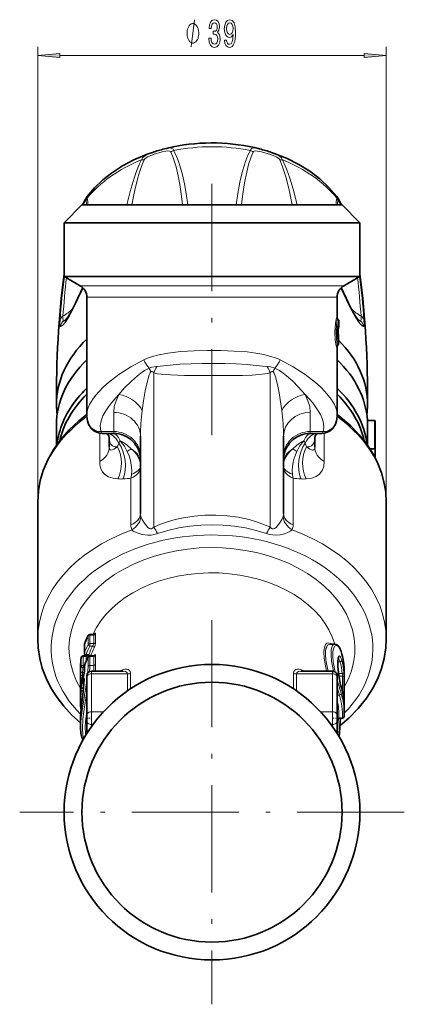
# Model space of a CAD drawing. Extents: x 0 to 420, y 0 to 297.
# Drawn here: x 269 to 312, y 101 to 212 of the extents above; entities that cross this region are included whole.
import ezdxf

# ---------------------------------------------------------------- set-up
doc = ezdxf.new("R2010")
doc.units = 0
doc.linetypes.add('DASHDOT', pattern=[18.5, 12, -3, 0.5, -3])

msp = doc.modelspace()

# ---------------------------------------------------------------- linework, layer by layer
at = {"color": 7, "lineweight": 13}
for p, q in [((270.885529, 157.643768), (270.885529, 208.645035)), ((309.885529, 157.64444), (309.885529, 208.645035)), ((273.376038, 207.645035), (307.39505, 207.645035)), ((276.419983, 191.675598), (276.427765, 191.864639)), ((304.343323, 191.864639), (304.351105, 191.675598)), ((275.635529, 181.881958), (297.457062, 181.881958)), ((305.135529, 181.881958), (297.457062, 181.881958)), ((276.385529, 180.582916), (297.097504, 180.582916)), ((304.385529, 180.582916), (297.097504, 180.582916)), ((304.349792, 178.271622), (304.385529, 178.271622)), ((304.449524, 178.098419), (304.485535, 178.098419)), ((304.549255, 177.925217), (304.585541, 177.925217)), ((304.549255, 177.325211), (304.585541, 177.325211)), ((304.533264, 175.883591), (304.533264, 175.340698)), ((304.431335, 175.16951), (304.434387, 175.167694)), ((283.885529, 172.127441), (283.885529, 154.838043)), ((296.53009, 172.823868), (296.570068, 172.820847)), ((296.833557, 172.111954), (296.885529, 172.127426)), ((296.885529, 172.127426), (296.885529, 154.838028)), ((279.385529, 167.691559), (279.385529, 165.548981)), ((301.385529, 167.691559), (301.385529, 165.548981)), ((279.385529, 165.548981), (277.962433, 165.548981)), ((279.385529, 165.548981), (279.385529, 165.335693)), ((302.808655, 165.548981), (301.385529, 165.548981)), ((301.385529, 165.548981), (301.385529, 165.335693)), ((277.818878, 162.1772), (277.818878, 165.357254)), ((302.952209, 162.1772), (302.952209, 165.357269)), ((281.315765, 160.337372), (281.315765, 155.109207)), ((299.455322, 160.337372), (299.455322, 155.109207)), ((276.519257, 142.666367), (276.519257, 141.711777)), ((277.177673, 142.761124), (276.707733, 142.760834)), ((276.707733, 142.760834), (276.707733, 141.806244)), ((277.177673, 141.806534), (277.177673, 142.761124)), ((277.213837, 142.84169), (277.21463, 142.854507)), ((277.363525, 141.896027), (277.363525, 142.850616)), ((276.111053, 141.698349), (276.111053, 140.743759)), ((277.177673, 141.806534), (276.707733, 141.806244)), ((277.026489, 141.52359), (276.707916, 141.523407)), ((275.755524, 140.228577), (275.755524, 139.273972)), ((276.301971, 140.35643), (275.954376, 140.356216)), ((275.954376, 140.356216), (275.954376, 139.401611)), ((276.301971, 139.809738), (276.301971, 140.35643)), ((276.614471, 140.568756), (276.305237, 140.568558)), ((276.454071, 140.469803), (276.455078, 140.483734)), ((276.499847, 140.510101), (276.500183, 140.479782)), ((276.500183, 140.246262), (276.500183, 140.479782)), ((276.519257, 140.262207), (276.519257, 139.272247)), ((277.177673, 140.356964), (276.707733, 140.356674)), ((276.707733, 140.356674), (276.707733, 139.36673)), ((277.177673, 139.36702), (277.177673, 140.356964)), ((277.213837, 140.437531), (277.21463, 140.450348)), ((277.363525, 139.456512), (277.363525, 140.446457)), ((276.143127, 139.401733), (275.954376, 139.401611)), ((276.105255, 139.118866), (275.954559, 139.118774)), ((276.111053, 139.294189), (276.111053, 138.7285)), ((277.177673, 139.36702), (276.707733, 139.36673)), ((304.442841, 139.776245), (304.708435, 139.776245)), ((275.687134, 138.130859), (275.687134, 137.246979)), ((275.755524, 137.824402), (275.755524, 137.258728)), ((276.044037, 138.270294), (275.886932, 138.270203)), ((275.886932, 138.270203), (275.886932, 137.99884)), ((276.095306, 138.553177), (275.898499, 138.553055)), ((276.885529, 138.703751), (276.885529, 138.410858)), ((276.885529, 134.168213), (276.885529, 138.410858)), ((280.938324, 138.410858), (276.885529, 138.410858)), ((280.938324, 136.513885), (280.938324, 138.410858)), ((281.264099, 136.73468), (281.264099, 138.496201)), ((299.506989, 136.73468), (299.506989, 138.496201)), ((303.885529, 138.410858), (299.832764, 138.410858)), ((299.832764, 136.513885), (299.832764, 138.410858)), ((303.885529, 138.703751), (303.885529, 138.410858)), ((303.885529, 134.168213), (303.885529, 138.410858)), ((304.553711, 138.288437), (304.553711, 138.446213)), ((304.553711, 138.446213), (304.95459, 138.446213)), ((304.573547, 138.163361), (304.975159, 138.163361)), ((304.975159, 138.163361), (304.975159, 136.433151)), ((305.175049, 138.027267), (305.175049, 135.340271)), ((275.800934, 137.26265), (275.80246, 137.28006)), ((276.000977, 136.74791), (275.986755, 136.74791)), ((276.089172, 137.754242), (276.094391, 137.776001)), ((304.385864, 137.79007), (304.479492, 137.439575)), ((304.904663, 136.692398), (304.900879, 136.719467)), ((275.934479, 136.173294), (275.946777, 136.520264)), ((275.975372, 136.520279), (275.946777, 136.520264)), ((304.385529, 136.034393), (304.644073, 136.034393)), ((276.885529, 134.168213), (276.885529, 132.753998)), ((278.240692, 134.168213), (276.885529, 134.168213)), ((303.885529, 134.168213), (302.530396, 134.168213)), ((303.885529, 134.168213), (303.885529, 132.753998)), ((304.553711, 133.384033), (304.56842, 133.43782)), ((304.5784, 133.49646), (304.978607, 133.49646)), ((304.978607, 133.437881), (304.978607, 133.49646)), ((277.070251, 132.753998), (276.885529, 132.753998)), ((276.885529, 132.498734), (276.885529, 132.753998)), ((303.885529, 132.753998), (303.700836, 132.753998)), ((303.885529, 132.498734), (303.885529, 132.753998)), ((304.430359, 133.384033), (304.553711, 133.384033)), ((304.385529, 131.942474), (304.437317, 131.942474))]:
    msp.add_line(p, q, dxfattribs=at)
at = {"color": 7, "linetype": 'DASHDOT', "lineweight": 13}
for p, q in [((290.385529, 193.270706), (290.385529, 165.124817)), ((290.385529, 144.440216), (290.385529, 101.410217)), ((311.900543, 122.925217), (268.870544, 122.925217))]:
    msp.add_line(p, q, dxfattribs=at)
at = {"color": 7, "lineweight": 35}
for p, q in [((275.835541, 190.925217), (273.835541, 188.925217)), ((297.361176, 190.925217), (275.835541, 190.925217)), ((304.935547, 190.925217), (297.361176, 190.925217)), ((304.935547, 190.925217), (306.935547, 188.925217)), ((298.320038, 188.925217), (273.835541, 188.925217)), ((273.835541, 182.925217), (273.835541, 188.925217)), ((306.935547, 188.925217), (298.320038, 188.925217)), ((306.935547, 182.925217), (306.935547, 188.925217)), ((273.835541, 182.921173), (273.835541, 182.925217)), ((298.320038, 182.921173), (273.835541, 182.921173)), ((275.635529, 181.881958), (273.835541, 182.921173)), ((306.935547, 182.921173), (298.320038, 182.921173)), ((305.135529, 181.881958), (306.935547, 182.921173)), ((306.935547, 182.921173), (306.935547, 182.925217)), ((276.385529, 167.470306), (276.385529, 180.582916)), ((304.385529, 178.271622), (304.385529, 180.582916)), ((304.585541, 177.925217), (304.585541, 177.325211)), ((304.534027, 175.883591), (304.534027, 175.340698)), ((304.534027, 175.883591), (304.534027, 175.340698)), ((304.385529, 167.470306), (304.385529, 175.127518)), ((307.769379, 164.04277), (307.769379, 166.801193)), ((308.620117, 166.801193), (307.769379, 166.801193)), ((308.620117, 163.619217), (308.620117, 166.801193)), ((272.985535, 164.019684), (272.985535, 166.271225)), ((308.635529, 166.270859), (308.635529, 163.088882)), ((279.385529, 165.335693), (278.078857, 165.335693)), ((278.885529, 163.799271), (278.885529, 164.86261)), ((282.385529, 165.014252), (282.385529, 156.361145)), ((298.385529, 165.014267), (298.385529, 156.361145)), ((302.6922, 165.335693), (301.385529, 165.335693)), ((301.885529, 163.799271), (301.885529, 164.86261)), ((308.620117, 163.619217), (308.054871, 163.619217)), ((270.885529, 142.300247), (270.885529, 157.643768)), ((309.885529, 142.300247), (309.885529, 157.64444)), ((277.131958, 142.819672), (276.707794, 142.819412)), ((276.105255, 141.664566), (276.105255, 140.709961)), ((304.122284, 141.741882), (303.58783, 141.741882)), ((276.287354, 140.414993), (275.954437, 140.414795)), ((276.546265, 140.510132), (276.305359, 140.509979)), ((277.131958, 140.415512), (276.707794, 140.415253)), ((275.685547, 139.21553), (275.685547, 139.22493)), ((275.685547, 139.21553), (275.685547, 134.83165)), ((276.105255, 139.260391), (276.105255, 138.694717)), ((275.969757, 138.010635), (275.954437, 138.01062)), ((276.385529, 138.203751), (276.385529, 138.057297)), ((276.385529, 133.814667), (276.385529, 138.057297)), ((280.449615, 138.703751), (276.885529, 138.703751)), ((303.885529, 138.703751), (300.321472, 138.703751)), ((304.385529, 138.203751), (304.385529, 138.057297)), ((304.385529, 133.814667), (304.385529, 138.057297)), ((305.185547, 133.95639), (305.185547, 138.623291)), ((275.698853, 137.256866), (275.692108, 137.158096)), ((275.80246, 137.28006), (275.787598, 137.209732)), ((275.685547, 134.822571), (275.685547, 134.83165)), ((305.153748, 135.353317), (305.162964, 135.267334)), ((276.385529, 133.814667), (276.385529, 133.107559)), ((304.385529, 133.814667), (304.385529, 133.107559)), ((304.566589, 133.437881), (304.978607, 133.437881)), ((275.685547, 133.382111), (275.685547, 132.427399)), ((275.685547, 132.418289), (275.685547, 132.427399)), ((276.385529, 131.751434), (276.385529, 133.107559)), ((304.385529, 131.75145), (304.385529, 133.107559)), ((276.385529, 131.751434), (276.385529, 132.144516))]:
    msp.add_line(p, q, dxfattribs=at)
at = {"color": 7, "linetype": 'DASHDOT', "lineweight": 13, "ltscale": 0.015}
for p, q in [((276.335541, 133.461105), (276.935547, 133.461105)), ((303.835541, 133.461105), (304.435547, 133.461105))]:
    msp.add_line(p, q, dxfattribs=at)
at = {"color": 7, "lineweight": 13}
for points in [[(288.909149, 210.145035), (288.909149, 210.245026), (288.87915, 210.445038), (288.849152, 210.595032), (288.819153, 210.695038), (288.759155, 210.845032), (288.669159, 210.995026), (288.579163, 211.095032), (288.519165, 211.145035), (288.429169, 211.195038), (288.309143, 211.245026), (288.249146, 211.245026), (288.189148, 211.245026), (288.069153, 211.195038), (287.979156, 211.145035), (287.919159, 211.095032), (287.829163, 210.995026), (287.739166, 210.845032), (287.679169, 210.695038), (287.64917, 210.595032), (287.619141, 210.445038), (287.589142, 210.245026), (287.589142, 210.145035), (287.589142, 210.045029), (287.619141, 209.845032), (287.64917, 209.695038), (287.679169, 209.595032), (287.739166, 209.445038), (287.829163, 209.295029), (287.919159, 209.195038), (287.979156, 209.145035), (288.069153, 209.095032), (288.189148, 209.045029), (288.249146, 209.045029), (288.309143, 209.045029), (288.429169, 209.095032), (288.519165, 209.145035), (288.579163, 209.195038), (288.669159, 209.295029), (288.759155, 209.445038), (288.819153, 209.595032), (288.849152, 209.695038), (288.87915, 209.845032), (288.909149, 210.045029)], [(290.036255, 209.587402), (290.036255, 209.557129), (290.077759, 209.142151), (290.199646, 208.830902), (290.391571, 208.632065), (290.645752, 208.558578), (290.915497, 208.632065), (291.117798, 208.822266), (291.247498, 209.124863), (291.294159, 209.513916), (291.273438, 209.768951), (291.21637, 209.97644), (291.122986, 210.136383), (290.998505, 210.253098), (291.167084, 210.486526), (291.226746, 210.858292), (291.187836, 211.195465), (291.076294, 211.4505), (290.894745, 211.610443), (290.645752, 211.666641), (290.412323, 211.597473), (290.233368, 211.407288), (290.116638, 211.104691), (290.077759, 210.702667), (290.077759, 210.672409), (290.308594, 210.672409), (290.329346, 210.949066), (290.396759, 211.147919), (290.505707, 211.268951), (290.658722, 211.31218), (290.793579, 211.277588), (290.892151, 211.186813), (290.951813, 211.039841), (290.975159, 210.841003), (290.951813, 210.629181), (290.889557, 210.486526), (290.78064, 210.40007), (290.632782, 210.374146), (290.531647, 210.378464), (290.531647, 210.036957), (290.658722, 210.045609), (290.822113, 210.006699), (290.944031, 209.902954), (291.016663, 209.734375), (291.042603, 209.513916), (291.014069, 209.263184), (290.938843, 209.077301), (290.819519, 208.960602), (290.661316, 208.921692), (290.497925, 208.96492), (290.378601, 209.094604), (290.303406, 209.302094), (290.274872, 209.587402)], [(291.778748, 209.38855), (291.817657, 209.047043), (291.929199, 208.783356), (292.10556, 208.619095), (292.338989, 208.558578), (292.492004, 208.588837), (292.629486, 208.666641), (292.746185, 208.800659), (292.844757, 208.990845), (292.922546, 209.228607), (292.979614, 209.522552), (293.013336, 209.859726), (293.026306, 210.248779), (292.982208, 210.858292), (292.855133, 211.303528), (292.652832, 211.571548), (292.375305, 211.666641), (292.121124, 211.588837), (291.929199, 211.381348), (291.804688, 211.061462), (291.763184, 210.659439), (291.804688, 210.244446), (291.926605, 209.928894), (292.108154, 209.730042), (292.338989, 209.665207), (292.582794, 209.747345), (292.766937, 209.998062), (292.725433, 209.518234), (292.642456, 209.176727), (292.51535, 208.973557), (292.341583, 208.908722), (292.206696, 208.93898), (292.108154, 209.034088), (292.043304, 209.185379), (292.017365, 209.38855)], [(292.014771, 210.663757), (292.04071, 210.931778), (292.113342, 211.143585), (292.227448, 211.277588), (292.375305, 211.32515), (292.52832, 211.277588), (292.64502, 211.143585), (292.717651, 210.936096), (292.746185, 210.668091), (292.717651, 210.395752), (292.64502, 210.192581), (292.525726, 210.06723), (292.367523, 210.023987), (292.224854, 210.06723), (292.113342, 210.192581), (292.04071, 210.391434)], [(273.376038, 207.862915), (270.885529, 207.645035), (273.376038, 207.427139)], [(307.39505, 207.427139), (309.885529, 207.645035), (307.39505, 207.862915)]]:
    msp.add_lwpolyline(points, close=True, dxfattribs=at)
for points in [[(288.069153, 208.645035), (288.429169, 211.645035)], [(283.737274, 196.808853), (283.120087, 196.563675), (282.841858, 196.400101), (282.625854, 196.205933), (282.491364, 195.968719)], [(285.62674, 196.957275), (285.393005, 196.963257), (285.212494, 196.939514), (284.822083, 196.854401), (283.820862, 196.558578), (283.386841, 196.39566), (283.186249, 196.301971), (282.966309, 196.16684), (282.878815, 196.090927), (282.79306, 195.969559)], [(285.907745, 197.259644), (285.745972, 197.300446), (285.623016, 197.302917), (285.356018, 197.268478), (285.058594, 197.199844)], [(285.795837, 196.84906), (285.758087, 196.899475), (285.62674, 196.957275)], [(285.795837, 196.84906), (286.017944, 196.310013), (286.363678, 195.180344), (286.58847, 194.197845), (286.772064, 193.195847), (286.924805, 192.175934), (287.076508, 190.925217)], [(286.092407, 197.023438), (286.37027, 196.476929), (286.601318, 195.908325), (286.799774, 195.320724), (287.076477, 194.310623), (287.301208, 193.27623), (287.486908, 192.2211), (287.669739, 190.925217)], [(293.101318, 190.925217), (293.283508, 192.216888), (293.511047, 193.483307), (293.799072, 194.72168), (294.170837, 195.911224), (294.401947, 196.479416), (294.67865, 197.023438)], [(293.69455, 190.925217), (293.845581, 192.170898), (294.032532, 193.394958), (294.267456, 194.596252), (294.484863, 195.469299), (294.755005, 196.315002), (294.97525, 196.84906)], [(295.712433, 197.19986), (295.345673, 197.28096), (295.173889, 197.301559), (294.942749, 197.287018), (294.809509, 197.228302), (294.714325, 197.1185), (294.67865, 197.023438)], [(297.978027, 195.969559), (297.902527, 196.0802), (297.633881, 196.275787), (297.415527, 196.382172), (296.935608, 196.563507), (295.937531, 196.857346), (295.470062, 196.952988), (295.224884, 196.966736), (295.121399, 196.952209), (295.007233, 196.894073), (294.97525, 196.84906)], [(298.279724, 195.968719), (298.144958, 196.206238), (297.928528, 196.400589), (297.650482, 196.563919), (297.03363, 196.808914)], [(280.867798, 190.925217), (281.228485, 192.431747), (281.675171, 193.9384), (281.943848, 194.697495), (282.252441, 195.455856), (282.491364, 195.968719)], [(281.406525, 190.925217), (281.71463, 192.436646), (282.096588, 193.946747), (282.325958, 194.704758), (282.589722, 195.461411), (282.79306, 195.969559)], [(297.978027, 195.969559), (298.242462, 195.296295), (298.674927, 193.945145), (299.05661, 192.435867), (299.364532, 190.925217)], [(298.279724, 195.968719), (298.727997, 194.953781), (299.09671, 193.935974), (299.476166, 192.677979), (299.90329, 190.925217)], [(276.302246, 191.379852), (276.2948, 191.413696), (276.28952, 191.424133), (276.283203, 191.430267), (276.275909, 191.432205), (276.267639, 191.430115), (276.258453, 191.424225), (276.237366, 191.402054), (276.164703, 191.287994), (275.963776, 190.925201)], [(304.807312, 190.925201), (304.588226, 191.31929), (304.535797, 191.399414), (304.514465, 191.422699), (304.499939, 191.431442), (304.493561, 191.432144), (304.487823, 191.430252), (304.482697, 191.425674), (304.476898, 191.415298), (304.468842, 191.379852)], [(275.978333, 181.610519), (274.870117, 179.309021), (274.428192, 178.487747), (274.056702, 177.895752), (273.737091, 177.504684), (273.517303, 177.343063), (273.423889, 177.322693)], [(307.347168, 177.322693), (307.295685, 177.328751), (307.180603, 177.382965), (306.98465, 177.555267), (306.764679, 177.825485), (306.321533, 178.525024), (305.774597, 179.559174), (304.792755, 181.610535)], [(273.423889, 177.322693), (273.404388, 177.331039), (273.391541, 177.348938), (273.376801, 177.394669), (273.362671, 177.551392), (273.382843, 178.063416)], [(273.800812, 177.957016), (273.770996, 177.958145), (273.746368, 177.974686), (273.721802, 178.021072), (273.700378, 178.193619), (273.712738, 178.46077)], [(274.043793, 178.045944), (273.918976, 177.949738), (273.866058, 177.934006), (273.831116, 177.938019), (273.800842, 177.957016)], [(304.329437, 174.998322), (304.27832, 175.150421), (304.176392, 175.786606), (304.135284, 176.730789), (304.197479, 177.645523), (304.286926, 178.13324), (304.329315, 178.251892), (304.338928, 178.265503), (304.343445, 178.269424), (304.349792, 178.271622)], [(304.431335, 175.16951), (304.386749, 175.304871), (304.298492, 175.878479), (304.263794, 176.723038), (304.317047, 177.539307), (304.394165, 177.974991), (304.430969, 178.080322), (304.439667, 178.092819), (304.443756, 178.096405), (304.449524, 178.098419)], [(304.549255, 177.925217), (304.546539, 177.924683), (304.540771, 177.920486), (304.534668, 177.912125), (304.521545, 177.88327), (304.457062, 177.583069), (304.398071, 176.913239), (304.406525, 176.165405), (304.454102, 175.687897), (304.517334, 175.37915), (304.533264, 175.340698)], [(306.970245, 177.957016), (306.940002, 177.938019), (306.905029, 177.934021), (306.85202, 177.949799), (306.727264, 178.045959)], [(307.05835, 178.46077), (307.069702, 178.159775), (307.058167, 178.055191), (307.033936, 177.987), (307.016876, 177.967255), (306.995331, 177.956879), (306.970245, 177.957016)], [(307.388245, 178.063416), (307.408112, 177.53952), (307.392303, 177.386017), (307.375977, 177.342575), (307.36557, 177.330063), (307.347168, 177.322693)], [(304.549255, 177.325211), (304.547913, 177.324982), (304.545135, 177.323029), (304.542297, 177.319168), (304.536438, 177.305862), (304.510101, 177.16864), (304.481995, 176.755142), (304.490204, 176.299515), (304.527679, 175.976303)], [(297.097504, 173.92981), (296.20108, 174.168533), (295.274536, 174.338303), (294.328491, 174.45636), (292.856018, 174.565979), (291.36673, 174.61615), (289.869995, 174.622482), (288.374542, 174.586853), (286.894684, 174.498108), (285.440979, 174.329865), (284.285339, 174.102112), (283.725189, 173.946106), (283.181702, 173.754837), (282.774933, 173.578506)], [(304.329437, 174.998322), (304.332245, 174.994904), (304.333649, 174.994339), (304.336395, 174.995468), (304.338165, 174.99791), (304.341522, 175.006592), (304.350586, 175.06781)], [(282.774933, 173.578506), (281.287354, 172.791672), (279.954742, 171.934113), (278.793243, 171.034348), (278.242798, 170.538742), (277.752533, 170.042267), (277.369049, 169.600891), (277.041962, 169.165588), (276.684937, 168.568207), (276.462158, 167.999939), (276.385529, 167.470306)], [(296.53009, 172.823868), (296.041412, 172.876984), (294.332947, 173.056274), (293.092255, 173.132599), (291.83786, 173.174149), (289.302704, 173.181046), (288.041504, 173.147812), (286.791687, 173.082321), (284.967834, 172.906097), (284.200989, 172.820831)], [(304.385529, 167.470306), (304.308838, 168.000366), (304.085754, 168.569061), (303.728302, 169.166809), (303.400726, 169.602539), (303.016663, 170.044342), (302.526062, 170.540848), (301.975281, 171.03653), (300.814514, 171.93541), (299.482574, 172.792374), (297.996155, 173.578506)], [(279.951477, 169.690887), (280.606995, 170.436325), (281.362457, 171.184113), (282.05246, 171.786041), (282.431122, 172.083084), (282.844086, 172.371536), (283.347168, 172.641098)], [(282.574188, 167.893723), (282.728668, 168.997498), (282.924347, 170.120193), (283.116241, 171.028198), (283.228912, 171.475327), (283.362335, 171.899094), (283.473663, 172.137314), (283.543945, 172.226868)], [(283.347168, 172.641098), (283.671448, 172.747925), (284.200989, 172.820847)], [(283.543945, 172.226868), (283.591553, 172.258774), (283.685211, 172.261459), (283.769806, 172.220337), (283.885529, 172.127441)], [(296.833557, 172.111954), (296.600189, 172.053543), (296.009674, 171.958221), (294.891785, 171.874313), (293.804504, 171.841003), (292.181519, 171.82283), (288.932983, 171.821228), (287.309631, 171.835083), (285.75824, 171.880066), (284.690155, 171.966949), (284.297241, 172.027908), (283.885529, 172.127411)], [(297.42392, 172.641098), (296.928345, 172.781555), (296.570068, 172.820847)], [(297.227112, 172.226898), (297.179626, 172.258774), (297.08609, 172.261536), (297.001373, 172.220413), (296.885529, 172.127426)], [(297.227142, 172.226868), (297.335754, 172.068604), (297.480011, 171.689209), (297.70639, 170.801605), (297.889618, 169.892975), (298.196869, 167.89386)], [(297.42392, 172.641113), (297.925507, 172.372513), (298.344482, 172.079742), (298.725464, 171.780487), (299.414642, 171.17868), (300.03598, 170.570419), (300.819489, 169.690994)], [(279.951508, 169.690903), (279.131775, 168.775818), (278.789703, 168.32196), (278.496979, 167.874756), (278.189545, 167.294586), (277.984741, 166.73996), (277.8909, 166.218506), (277.895752, 165.872452), (277.962433, 165.548981)], [(279.951508, 169.690903), (279.649231, 169.003052), (279.455292, 168.334457), (279.385529, 167.691559)], [(302.808655, 165.548981), (302.884338, 166.001129), (302.843872, 166.494797), (302.693573, 167.023514), (302.513336, 167.438736), (302.279114, 167.86644), (301.662354, 168.746964), (300.819489, 169.690979)], [(301.385529, 167.691559), (301.315735, 168.33461), (301.121857, 169.003052), (300.81958, 169.690903)], [(277.962433, 165.548981), (278.00647, 165.402603), (278.033173, 165.359879), (278.062897, 165.338379), (278.078857, 165.335693)], [(302.6922, 165.335693), (302.708191, 165.338379), (302.737915, 165.359879), (302.764618, 165.402603), (302.808624, 165.548981)], [(278.885529, 164.86261), (278.906311, 164.598862), (278.971985, 164.34549), (279.082336, 164.126434), (279.239716, 163.951889), (279.513092, 163.820374), (279.828705, 163.827515)], [(280.105194, 164.508224), (279.916626, 164.876877), (279.717834, 165.148788), (279.518341, 165.304031), (279.385529, 165.335693)], [(280.105194, 164.508224), (280.197205, 164.41362), (280.585846, 163.90712), (280.901489, 163.324036)], [(300.665894, 164.508224), (300.185577, 163.907593), (299.869568, 163.323914)], [(300.665894, 164.508224), (300.854462, 164.876877), (301.053223, 165.148788), (301.252747, 165.304031), (301.385529, 165.335693)], [(300.942322, 163.827515), (301.261505, 163.821121), (301.536926, 163.956451), (301.671539, 164.101685), (301.772644, 164.28009), (301.877014, 164.692032), (301.885529, 164.86261)], [(279.828705, 163.827515), (279.397827, 163.562912), (279.217987, 163.490387), (279.069916, 163.473572), (279.01004, 163.490234), (278.941742, 163.549423), (278.899658, 163.652557), (278.885529, 163.799271)], [(279.828735, 163.82753), (279.900452, 164.109634), (279.961273, 164.264038)], [(280.901611, 163.323822), (281.103516, 162.823486), (281.257782, 162.30777), (281.387756, 161.534866), (281.403778, 161.151337), (281.383209, 160.777817)], [(281.326782, 163.627563), (281.645721, 163.335541), (281.923828, 163.009323), (282.12851, 162.687988), (282.27832, 162.348511), (282.358032, 162.042328), (282.385529, 161.732391)], [(298.385529, 161.732391), (298.435455, 162.151306), (298.578064, 162.559387), (298.799774, 162.943161), (299.095825, 163.304718), (299.444275, 163.627563)], [(299.387878, 160.777802), (299.367401, 161.202301), (299.393494, 161.638763), (299.466949, 162.103333), (299.582886, 162.562805), (299.869507, 163.323822)], [(300.942322, 163.827515), (300.862, 164.136719), (300.809814, 164.264023)], [(301.885529, 163.799271), (301.873871, 163.664078), (301.83902, 163.564819), (301.782074, 163.502121), (301.705109, 163.474091), (301.643768, 163.472977), (301.500092, 163.507706), (301.332581, 163.583817), (300.942352, 163.827515)], [(279.862427, 160.240616), (279.312164, 160.31308), (278.819214, 160.475418), (278.401947, 160.740005), (278.139435, 161.029617), (277.950348, 161.390533), (277.843414, 161.816116), (277.818878, 162.1772)], [(302.952209, 162.1772), (302.895203, 161.639465), (302.723145, 161.177322), (302.424225, 160.789581), (302.02655, 160.511765), (301.553009, 160.335495), (300.908661, 160.240616)], [(282.429108, 156.034973), (282.562714, 155.714508), (282.746979, 155.388443), (283.0495, 154.978119), (283.220123, 154.80751), (283.401398, 154.687622), (283.4953, 154.657425), (283.634033, 154.661972), (283.742371, 154.711121), (283.885529, 154.838043)], [(296.885529, 154.838028), (296.427643, 155.044708), (295.492432, 155.39801), (294.526123, 155.683182), (293.310455, 155.944962), (292.072418, 156.113297), (290.821777, 156.19017), (289.60141, 156.177933), (288.386475, 156.079697), (287.185577, 155.89447), (286.279541, 155.692032), (285.392456, 155.435547), (284.626282, 155.160583), (283.885529, 154.838043)], [(296.885529, 154.838043), (297.03949, 154.704391), (297.125061, 154.665421), (297.261627, 154.655029), (297.36084, 154.683762), (297.552826, 154.809097), (297.721771, 154.978287), (298.021179, 155.383835), (298.207153, 155.712051), (298.34198, 156.034973)], [(281.407959, 154.540314), (281.572662, 154.40918), (282.008545, 154.188705), (282.576843, 154.018372), (283.212494, 153.943695), (283.568512, 153.960709), (283.925598, 154.023911), (284.28241, 154.129272)], [(296.488678, 154.129257), (295.322784, 154.482178), (294.118195, 154.753632), (292.886871, 154.946365), (291.641724, 155.061371), (290.389679, 155.099777), (289.135529, 155.061737), (287.888153, 154.946854), (286.656128, 154.754242), (285.448212, 154.482147), (284.28241, 154.129272)], [(296.488647, 154.129272), (296.814331, 154.03154), (297.167877, 153.964828), (297.5271, 153.943375), (298.02951, 153.987167), (298.493317, 154.095352), (298.883698, 154.239471), (299.216522, 154.421432), (299.363129, 154.540314)], [(277.131958, 142.819672), (277.1492, 142.816696), (277.1698, 142.798218), (277.177673, 142.761124)], [(277.21463, 142.854507), (277.271393, 142.941238), (277.299591, 142.964005), (277.321289, 142.968689), (277.339539, 142.958679), (277.351257, 142.938721), (277.363525, 142.850616)], [(277.177673, 141.806534), (277.165924, 141.742432), (277.091736, 141.600876), (277.026489, 141.52359)], [(277.363525, 141.896027), (277.316406, 141.606461), (277.21463, 141.334229)], [(303.210022, 138.703751), (302.994995, 139.709122), (302.927704, 140.187653), (302.89743, 140.841309), (302.927917, 141.190048), (302.997314, 141.479248), (303.102295, 141.697327), (303.236298, 141.835693), (303.414215, 141.889862), (303.602417, 141.830673)], [(303.398407, 138.703751), (303.19809, 139.559631), (303.128265, 139.970673), (303.076294, 140.544724), (303.085724, 140.919128), (303.138641, 141.237045), (303.218506, 141.456818), (303.325928, 141.617035), (303.450195, 141.710556), (303.58783, 141.741882)], [(304.122284, 141.741882), (303.993073, 141.699646), (303.881042, 141.574738), (303.792938, 141.371017), (303.734833, 141.098373), (303.709686, 140.511414), (303.769379, 139.81665), (303.969788, 138.696594)], [(304.479492, 141.527069), (304.382996, 141.576889), (304.198395, 141.563873), (304.115967, 141.500916), (303.983734, 141.267868), (303.902832, 140.866699), (303.895782, 140.349777), (303.955658, 139.755905), (304.180267, 138.607651)], [(304.839386, 140.873123), (304.731018, 141.165283), (304.608643, 141.388641), (304.479492, 141.527069)], [(276.287354, 140.414993), (276.290283, 140.4142), (276.292053, 140.412811), (276.295258, 140.407974), (276.298981, 140.395844), (276.301971, 140.35643)], [(276.614471, 140.568756), (276.566162, 140.517319), (276.552399, 140.510941), (276.546265, 140.510132)], [(277.131958, 140.415512), (277.1492, 140.412537), (277.1698, 140.394058), (277.177673, 140.356964)], [(277.21463, 140.450348), (277.271393, 140.537079), (277.299591, 140.559845), (277.321289, 140.564514), (277.339539, 140.554504), (277.351257, 140.534561), (277.363525, 140.446457)], [(304.553741, 140.370743), (304.472412, 140.13916), (304.431091, 139.798721), (304.431061, 139.377808), (304.474609, 138.83876), (304.553741, 138.258438)], [(304.708435, 139.776245), (304.576355, 140.075745), (304.505035, 140.158356)], [(304.904663, 139.945099), (304.758636, 140.313568), (304.679413, 140.405899), (304.632935, 140.424515), (304.590424, 140.412689), (304.553741, 140.370743)], [(281.264099, 138.496201), (281.239105, 138.663101), (281.166931, 138.79306), (281.004242, 138.906586), (280.802948, 138.945923), (280.618256, 138.933228), (280.428131, 138.885849), (280.046997, 138.703735)], [(299.506989, 138.496201), (299.531982, 138.663101), (299.604126, 138.79306), (299.766846, 138.906586), (299.968109, 138.945923), (300.152832, 138.933228), (300.342957, 138.885849), (300.724091, 138.703735)], [(276.004425, 137.833282), (276.034302, 137.91394), (276.049622, 137.939804), (276.059235, 137.949631), (276.063843, 137.95224), (276.070404, 137.953064), (276.073456, 137.952072), (276.079071, 137.94725), (276.087738, 137.927948), (276.096039, 137.857422), (276.094391, 137.776001)], [(276.017334, 138.158859), (276.081573, 138.440018), (276.111053, 138.7285)], [(280.938324, 138.410858), (280.911346, 138.523865), (280.836273, 138.608398), (280.72583, 138.664246), (280.449615, 138.703751)], [(299.832764, 138.410858), (299.859741, 138.523865), (299.934814, 138.608398), (300.045227, 138.664246), (300.321472, 138.703751)], [(304.553741, 138.258438), (304.715515, 137.439362), (304.904663, 136.692398)], [(276.094391, 137.776001), (276.056885, 137.276581), (275.940369, 136.207077), (275.753662, 134.585403), (275.685547, 133.382111)], [(275.685547, 132.427399), (275.747528, 133.511032), (275.846161, 134.310303), (276.116821, 135.977905), (276.385529, 137.646606)], [(275.687134, 137.246979), (275.688568, 137.13443), (275.688934, 137.131714), (275.690277, 137.134613), (275.698669, 137.250885)], [(275.755524, 137.258728), (275.759033, 137.16806), (275.761993, 137.151199), (275.763824, 137.146057), (275.765198, 137.143921), (275.767639, 137.142761), (275.76886, 137.143188), (275.770111, 137.144226), (275.772797, 137.148087), (275.781677, 137.172546), (275.800934, 137.26265)], [(275.685547, 134.83165), (275.709351, 135.60704), (275.747803, 136.447067)], [(275.885559, 132.276245), (275.94574, 133.391754), (276.042511, 134.215134), (276.308533, 135.934753), (276.385529, 136.40596)], [(305.154175, 135.344147), (305.164093, 135.251373), (305.168182, 135.228165), (305.16922, 135.22522), (305.170044, 135.224289), (305.170837, 135.224899), (305.171661, 135.227478), (305.173492, 135.246262), (305.175049, 135.340271)], [(276.385529, 134.286057), (276.22052, 133.026337), (276.187592, 132.451218), (276.216736, 131.706268), (276.244049, 131.52298)], [(275.885559, 132.276245), (275.920197, 131.627762), (276.021576, 131.145905)]]:
    msp.add_lwpolyline(points, dxfattribs=at)
at = {"color": 7, "lineweight": 35}
for points in [[(276.427765, 191.864639), (277.244446, 192.823822), (278.180176, 193.71936), (279.152161, 194.489761), (280.366455, 195.284073), (281.640686, 195.962357), (283.123322, 196.591629), (283.737274, 196.808853)], [(304.343323, 191.864639), (303.466614, 192.886917), (302.462494, 193.829361), (301.33844, 194.68808), (300.10083, 195.458847), (298.725403, 196.149963), (297.358582, 196.696899), (297.03363, 196.808914)], [(276.427765, 191.864639), (276.200928, 191.486694), (275.889984, 190.925217)], [(304.881104, 190.925201), (304.494873, 191.625946), (304.343323, 191.864639)], [(275.926819, 181.66333), (275.111694, 179.909973), (274.58548, 178.875), (274.226929, 178.279617), (274.062317, 178.065399), (274.043793, 178.045944)], [(304.844238, 181.663315), (305.65921, 179.910324), (306.185608, 178.874985), (306.544098, 178.279694), (306.70871, 178.065445), (306.727264, 178.045959)], [(304.523682, 176.019943), (304.487793, 176.876526), (304.526337, 177.24118)], [(270.885529, 157.643768), (270.962097, 158.895599), (271.177338, 160.080383), (271.505432, 161.179337), (272.018921, 162.39093), (272.699371, 163.593094), (273.503204, 164.710602), (274.418488, 165.746704), (275.499878, 166.758621), (276.385559, 167.463242)], [(278.078857, 165.335693), (277.671967, 165.389114), (277.230347, 165.583557), (276.895172, 165.869171), (276.617645, 166.295639), (276.536896, 166.502335)], [(302.6922, 165.335693), (303.099121, 165.389114), (303.54071, 165.583557), (303.875916, 165.869171), (304.153442, 166.295639), (304.234192, 166.502335)], [(309.885529, 157.645523), (309.823425, 158.77179), (309.661591, 159.78006), (309.356781, 160.913147), (308.953247, 161.961166), (308.44577, 162.971756), (307.706879, 164.130859), (306.86908, 165.186951), (305.903442, 166.190475), (304.817535, 167.131607), (304.385529, 167.463318)], [(278.885529, 164.86261), (278.828308, 165.077911), (278.655121, 165.284576), (278.567688, 165.333115), (278.560944, 165.335373)], [(301.885529, 164.86261), (301.94278, 165.077957), (302.115997, 165.284607), (302.2034, 165.33313), (302.210144, 165.335373)], [(275.685547, 132.925064), (274.71344, 133.806061), (273.789429, 134.801636), (273.053711, 135.75235), (272.405518, 136.76741), (271.815796, 137.936127), (271.396362, 139.047501), (271.107483, 140.147583), (270.930511, 141.328751), (270.885529, 142.300247)], [(304.683777, 132.599823), (305.728058, 133.490845), (306.75415, 134.538986), (307.678528, 135.697708), (308.340607, 136.724136), (308.941925, 137.905685), (309.363159, 139.011459), (309.65863, 140.123962), (309.839844, 141.320938), (309.885529, 142.300247)], [(304.835022, 140.902176), (304.648438, 141.355026), (304.465363, 141.59819), (304.402161, 141.648849)], [(304.559906, 138.248245), (304.447449, 139.220245), (304.447144, 139.834625), (304.500549, 140.143951), (304.536102, 140.230927)], [(304.559906, 138.248245), (304.776245, 137.197601), (304.900879, 136.719467)], [(276.089172, 137.754242), (275.966614, 136.444412), (275.752045, 134.574005), (275.6875, 133.557648), (275.685547, 133.382111)], [(275.732056, 134.350067), (275.699158, 134.485367), (275.685547, 134.822571)], [(275.685547, 132.418289), (275.727722, 131.72522), (275.826874, 131.28389), (275.953491, 131.025711)], [(304.637238, 131.806412), (304.73053, 133.09053), (304.752472, 133.293106)]]:
    msp.add_lwpolyline(points, dxfattribs=at)
for radius in [16.55, 14.55]:
    msp.add_circle((290.385529, 122.925217), radius, dxfattribs=at)
for centre, radius, start, end in [((290.171082, 177.413055), 20.436606, 101.713893, 104.487244), ((290.93573, 174.903442), 23.058171, 104.766776, 108.191276), ((289.837311, 174.910583), 23.050765, 71.80821, 75.233537), ((381.406128, 169.619904), 108.425657, 172.800303, 180.582924), ((199.368866, 169.620117), 108.421728, 359.416576, 7.199998), ((274.885529, 180.582916), 1.5, 360, 60.000002), ((305.885529, 180.582916), 1.5, 120.000003, 179.999995), ((304.585541, 178.271622), 0.2, 179.999995, 239.999997), ((304.385529, 177.925217), 0.2, 0, 60.000002), ((304.385529, 177.325211), 0.2, 309.720625, 360), ((304.334015, 175.340698), 0.2, 300.120435, 0.000004), ((304.334015, 175.340698), 0.2, 300.120428, 0), ((303.853943, 175.902969), 0.680056, 358.368617, 9.908203), ((303.854584, 175.903015), 0.679439, 358.36287, 9.912958), ((304.526367, 175.005295), 0.186527, 119.529991, 163.812197), ((279.484558, 167.457733), 3.098834, 179.767656, 197.958584), ((301.28595, 167.457825), 3.0994, 342.043218, 0.230778), ((279.385529, 162.335693), 3, 0, 90.000003), ((301.385529, 162.335693), 3, 90.000003, 180.000005), ((284.008759, 138.977036), 8.358922, 153.486768, 160.768638), ((276.707916, 142.619415), 0.2, 90.035356, 153.542106), ((277.136108, 142.966446), 0.146592, 268.385218, 310.650046), ((276.305237, 141.664581), 0.2, 160.814154, 180.004148), ((304.111969, 141.248413), 0.494014, 54.070161, 88.800929), ((283.165771, 139.214432), 7.480253, 172.102544, 179.919627), ((275.954559, 140.214783), 0.2, 90.035356, 172.115344), ((276.305237, 140.709976), 0.2, 180.004148, 270.035357), ((284.008759, 136.572876), 8.358922, 153.486768, 160.768638), ((276.288208, 140.608795), 0.193721, 269.753209, 329.352856), ((276.707916, 140.215256), 0.2, 90.035356, 153.542106), ((276.547485, 140.323624), 0.186393, 29.402486, 90.379816), ((277.136108, 140.562286), 0.146592, 268.385218, 310.650046), ((297.539978, 138.611588), 7.64585, 0.087665, 17.431922), ((276.305237, 139.260406), 0.2, 160.814154, 180.004148), ((283.189941, 136.807938), 7.504534, 172.110262, 176.570403), ((275.954559, 137.810623), 0.2, 90.035356, 172.115344), ((283.444519, 135.914276), 7.763196, 162.973587, 169.867255), ((273.966522, 138.790497), 2.141578, 343.645976, 357.435639), ((275.562561, 137.798035), 0.528281, 355.246099, 5.233338), ((276.885529, 138.203751), 0.5, 90.000003, 179.999995), ((303.885529, 138.203751), 0.5, 360, 90.000003), ((297.495056, 134.64119), 7.691813, 5.31225, 15.675542), ((304.566406, 133.239105), 0.198753, 89.935607, 155.704967), ((306.960571, 133.041183), 2.222442, 169.715106, 173.491067), ((304.978607, 133.637878), 0.2, 269.999997, 357.498293), ((297.682495, 133.956116), 7.503041, 357.502421, 0.002116), ((300.678101, 131.940887), 3.961532, 352.120618, 358.054725)]:
    msp.add_arc(centre, radius, start, end, dxfattribs=at)
at = {"color": 7, "lineweight": 13}
for centre, radius, start, end in [((286.568512, 195.874176), 1.243972, 112.502771, 128.400617), ((285.765076, 196.959595), 0.332629, 11.036608, 64.570348), ((294.202545, 195.874176), 1.243972, 51.599388, 67.497241), ((282.643982, 194.894409), 1.085259, 82.105752, 98.085744), ((298.127106, 194.894424), 1.085258, 81.914267, 97.894267), ((277.162201, 191.208466), 0.876934, 147.815553, 168.729059), ((266.208008, 190.135696), 10.170684, 4.451975, 7.02652), ((267.900299, 190.244125), 8.639408, 4.52115, 9.537745), ((312.881592, 190.242935), 8.650275, 170.466345, 175.476644), ((303.608887, 191.208466), 0.876934, 11.270944, 32.184459), ((314.557007, 190.136444), 10.164566, 172.973489, 175.549563), ((366.281189, 171.159546), 93.154477, 172.758748, 175.749783), ((375.662079, 171.727234), 102.171383, 173.792811, 176.221217), ((205.046539, 171.721176), 102.234132, 3.779854, 6.206778), ((214.481247, 171.158585), 93.163159, 4.250393, 7.241159), ((274.415253, 177.162811), 1.004161, 127.727174, 170.838194), ((304.549896, 178.271515), 0.200097, 179.968531, 239.894566), ((304.349152, 177.925323), 0.200097, 359.968574, 59.894707), ((306.355835, 177.162796), 1.004161, 9.161822, 52.272916), ((304.356384, 175.98259), 0.171399, 357.895913, 12.58869), ((303.961975, 175.899017), 0.571236, 358.453209, 7.778687), ((304.530029, 174.99469), 0.200702, 119.452413, 178.964466), ((285.489166, 174.588837), 2.895825, 200.417029, 222.280546), ((294.936829, 167.068954), 7.192831, 64.827668, 72.519404), ((295.281921, 174.588837), 2.89583, 317.719623, 339.582951), ((278.336517, 170.008011), 5.660396, 23.078579, 27.72188), ((292.258698, 168.742584), 9.031215, 153.15452, 157.988887), ((288.511566, 168.742355), 9.032054, 22.01032, 26.84439), ((302.434265, 170.008072), 5.660112, 152.277196, 156.920605), ((306.478119, 164.868866), 24.093813, 172.787981, 179.65422), ((274.302917, 164.870667), 24.083756, 0.341651, 7.210746), ((278.810303, 165.102249), 1.424193, 323.936219, 335.356968), ((278.180054, 160.558105), 4.395078, 44.290427, 64.017143), ((302.591797, 160.557343), 4.396166, 115.987663, 135.710914), ((301.961182, 165.102554), 1.424682, 204.647429, 216.063954), ((289.694214, 151.477829), 14.752415, 124.554893, 126.584456), ((291.078766, 151.480118), 14.749448, 53.416092, 55.446151), ((280.143555, 165.216995), 4.984267, 266.767071, 273.549141), ((279.593018, 171.885468), 11.675196, 274.219866, 278.484896), ((276.537323, 161.292755), 4.873075, 348.693678, 353.934224), ((304.234528, 161.292831), 4.873865, 186.065667, 191.305338), ((301.177948, 171.884338), 11.674053, 261.514915, 265.780341), ((300.627533, 165.216095), 4.983358, 266.4503, 273.233607), ((283.472839, 156.337494), 1.087124, 178.754479, 196.164075), ((297.298248, 156.337509), 1.087112, 343.835512, 1.245503), ((283.003937, 155.088501), 1.687901, 179.297274, 198.956762), ((277.600037, 150.856552), 7.440607, 26.093443, 32.351768), ((303.171051, 150.856552), 7.440607, 147.648227, 153.906551), ((297.767212, 155.088516), 1.687828, 341.042054, 0.70209), ((303.786591, 141.864532), 0.187233, 190.416894, 220.95676), ((303.327728, 141.397095), 0.51339, 42.161081, 57.642022), ((304.296539, 141.496506), 0.185432, 9.486009, 55.266599), ((304.373993, 140.322266), 0.186121, 330.603812, 15.091547), ((267.382935, 139.318359), 9.136629, 354.863886, 359.710879), ((267.022461, 139.40361), 9.685478, 355.592622, 359.781834), ((269.318481, 139.399811), 7.85941, 354.918899, 359.760901), ((268.587708, 139.496429), 8.77608, 354.817824, 359.739391), ((286.988251, 138.203339), 11.300986, 177.478736, 180.367486), ((278.679016, 138.305984), 2.791952, 174.922251, 180.734254), ((304.542969, 138.244843), 0.017318, 11.330755, 51.579061), ((303.099091, 138.17453), 1.875841, 359.659046, 8.329877), ((297.6828, 138.049026), 7.491991, 359.833682, 4.193496), ((279.677734, 136.340088), 3.931036, 171.721775, 178.440591), ((276.952576, 136.464493), 1.007003, 163.64565, 176.825743), ((304.315857, 137.645416), 0.263784, 285.263531, 308.481444), ((345.03363, 147.582199), 42.007973, 194.618403, 195.955809), ((338.900269, 146.82225), 35.676823, 195.247655, 197.311123), ((304.433746, 133.490356), 0.143815, 338.443108, 2.414618), ((321.255615, 131.29306), 16.831492, 172.864069, 177.788731), ((299.930084, 132.060043), 4.508796, 355.299626, 358.50588)]:
    msp.add_arc(centre, radius, start, end, dxfattribs=at)
at = {"color": 7, "lineweight": 35}
for centre, major_axis, ratio, start_param, end_param in [((290.385681, 186.384903), (15.849915, -0.000198), 0.724477, 1.2280580269, 1.8497226815), ((290.385529, 168.604309), (17.399994, 0), 0.707107, 2.5057937014, 3.1487037562), ((290.385529, 168.604309), (17.399994, 0), 0.707107, 6.2760160317, 6.904471133), ((290.385529, 166.270859), (17.399994, 0), 0.707107, 2.505793953, 3.1415635671), ((290.385529, 166.270859), (17.399994, 0), 0.707107, 0.0431168065, 0.6357988184), ((290.385529, 163.088882), (17.399994, 0), 0.707107, 2.5057939532, 2.6415926536), ((290.385529, 163.088882), (17.399994, 0), 0.707107, 0.0825755124, 0.6357988184), ((290.385529, 163.088882), (17.399994, 0), 0.707107, 2.6415926536, 3.0590200117), ((290.385529, 162.593903), (-17.25, 0), 0.707107, 5.6592643185, 6.1248359676), ((290.385529, 162.593903), (-17.25, 0), 0.707107, 3.2999414476, 3.7655135156), ((290.385529, 168.604309), (17.399994, 0), 0.707107, 3.1487037562, 3.2365629811), ((290.385529, 168.604309), (17.399994, 0), 0.707107, 6.1882153892, 6.2760160317), ((290.385529, 166.270859), (18.25, 0), 0.707107, 0, 0.0411074668), ((290.385529, 163.088882), (18.25, 0), 0.707107, 0, 0.0411074668), ((290.385529, 163.088882), (18.25, 0), 0.707107, 6.2485439242, 6.2831853072)]:
    msp.add_ellipse(centre, major_axis=major_axis, ratio=ratio, start_param=start_param, end_param=end_param, dxfattribs=at)
at = {"color": 7, "lineweight": 13}
for centre, major_axis, ratio, start_param, end_param in [((290.385529, 186.093567), (16.042297, 0), 0.707107, 1.2998819989, 1.8417107204), ((290.385529, 186.093567), (16.042297, 0), 0.707107, 2.0852801514, 2.6271088838), ((290.385529, 186.093567), (16.042297, 0), 0.707107, 0.5144838355, 1.056312557), ((268.44339, 182.717178), (8, 0), 0.707107, 5.4314378199, 5.6310760719), ((312.327667, 182.717178), (8, 0), 0.707107, 3.7937019497, 3.9933417919), ((274.371399, 177.928741), (0.997253, -0.073959), 0.671292, 2.3409093837, 3.0502941483), ((268.44339, 181.833298), (7.66507, 0), 0.707107, 5.4863043882, 5.5662999304), ((312.327667, 181.833298), (7.66507, 0), 0.707107, 3.8584729844, 3.9384735221), ((306.399658, 177.928726), (0.997253, 0.073959), 0.671293, 0.0912958936, 0.8006828089), ((304.349792, 177.325211), (0, -0.199997), 0.997446, 1.0471237975, 1.5707963268), ((304.334015, 175.340698), (-0.175049, -0.096725), 0.984544, 1.5826936082, 2.6301778599), ((279.951508, 167.165466), (2.712555, -1.281418), 0.815711, 0.8137481349, 1.9386025611), ((300.819519, 167.165558), (2.712524, 1.281464), 0.815706, 1.2029782187, 2.3278090684), ((279.385529, 165.014252), (-3, 0), 0.892432, 3.1415926536, 4.7123889804), ((301.385529, 165.014252), (3, 0), 0.892432, 1.5707956233, 3.1415896652), ((290.385529, 157.644165), (19.5, 0), 0.707107, 2.3710949023, 3.1416215266), ((277.962433, 166.968994), (1.425507, 0.466797), 0.941454, 3.1414883439, 4.4133454104), ((302.808655, 166.968994), (1.425537, -0.466782), 0.941454, 5.0114216154, 6.2832778988), ((290.385529, 157.644165), (19.5, 0), 0.707107, 0.0000987047, 0.7704983434), ((279.385529, 162.708939), (-3, 0), 0.946679, 3.1415926536, 4.7123889804), ((301.385529, 162.708939), (3, 0), 0.946679, 1.5707963268, 3.1415926536), ((278.578064, 161.335693), (0, -4), 0.507631, 2.3921724126, 3.1415890281), ((302.193054, 161.335693), (0.000031, -3.999985), 0.507637, 3.1415864301, 3.8909900916), ((275.885529, 163.799271), (3, 0), 0.707107, 5.4126854932, 6.2831853072), ((278.2435, 162.026535), (0.039429, -2.999741), 0.666189, 0.9243537448, 2.205982331), ((278.923859, 162.06778), (0.329041, -2.981903), 0.585607, 0.8490636125, 2.331924338), ((279.385529, 162.010223), (-3, 0), 0.707107, 3.1415926536, 4.0086335438), ((301.385529, 162.010223), (3, 0), 0.707107, 2.2745527344, 3.1415926536), ((301.847198, 162.06778), (-0.329041, -2.981903), 0.585609, 3.9512416472, 5.4341183013), ((302.527588, 162.026535), (-0.039429, -2.999741), 0.666191, 4.0771960449, 5.3588282715), ((304.885529, 163.799271), (-3, 0), 0.707107, 0.0000027139, 0.8705057872), ((280.385529, 161.58931), (-2, 0), 0.707107, 2.0545622852, 3.1415926536), ((280.385529, 161.732391), (2, 0), 0.550696, 5.234637549, 6.2831871719), ((300.385529, 161.732391), (2, 0), 0.550696, 3.1415910166, 4.1901431575), ((300.385529, 161.58931), (2, 0), 0.707107, 3.1415926536, 4.228623022), ((280.385529, 156.361145), (-2, 0), 0.707107, 2.0545622852, 3.1415926536), ((280.487183, 155.795731), (1.857574, 0.741241), 0.768382, 4.90860488, 5.9535065302), ((300.283905, 155.795731), (1.857574, -0.741241), 0.768382, 3.4712714305, 4.5161730808), ((300.385529, 156.361145), (2, 0), 0.707107, 3.1415926536, 4.228623022), ((290.385529, 141.239288), (18, 0), 0.707107, 5.6776931595, 10.0413193612), ((290.385529, 142.299942), (19.5, 0), 0.707107, 2.0492300711, 3.1415700907), ((290.385529, 142.299942), (19.5, 0), 0.707107, 0.0000225627, 1.0923631912), ((290.385529, 141.239288), (16, 0), 0.707107, 5.8934238452, 9.830671873), ((290.385529, 139.825073), (14, 0), 0.707107, 0.1948580824, 2.8342827835), ((290.385529, 139.215546), (-14.699997, 0), 0.707107, 5.9447765455, 6.0419948382), ((276.707916, 142.619415), (0.200012, 0), 0.707107, 1.5716689914, 2.8031838919), ((276.707916, 142.619415), (-0.179047, 0.089111), 0.667003, 0.0000777787, 0.320537936), ((276.707916, 142.619415), (-0.000122, 0.199997), 0.000617, 0, 0.785397973), ((277.177521, 142.902542), (-0.200012, 0), 0.707107, 1.5716689914, 2.7655976491), ((290.385529, 139.498383), (-14, 0), 0.707107, 5.9373104015, 5.939155968), ((276.305237, 141.664581), (-0.200012, 0), 0.707107, 6.0419948382, 6.2832875397), ((276.305237, 141.664581), (-0.188904, 0.065704), 0.686639, 6.2830643121, 6.5176509671), ((290.385529, 138.260956), (-14.699997, 0), 0.707107, 5.9447765455, 6.0419948382), ((290.385529, 138.119522), (-14.5, 0), 0.707107, 5.9447765455, 6.0419948382), ((276.707916, 141.664825), (0.200012, 0), 0.707107, 1.5716689914, 2.8031838919), ((276.707916, 141.664825), (0.179047, -0.089111), 0.667003, 3.4621305896, 5.0329269164), ((290.385529, 138.119522), (-14.199997, 0), 0.707107, 5.9373104015, 6.0367751588), ((276.707916, 141.664825), (-0.000122, 0.199997), 0.000617, 0.785397973, 2.3561942998), ((290.385529, 137.978104), (-14, 0), 0.707107, 5.9373104015, 6.0344594999), ((277.026489, 141.382172), (-0.178192, 0.090805), 0.665231, 3.4684523574, 5.0392486842), ((277.177521, 141.947952), (-0.200012, 0), 0.707107, 1.5716690381, 2.7655978289), ((290.385529, 139.215546), (-14.699997, 0), 0.707107, 6.1855720298, 6.2822828862), ((275.954559, 140.214783), (0.200012, 0), 0.707107, 1.5716689914, 3.0439793762), ((275.954559, 140.214783), (-0.19812, 0.027435), 0.703741, 6.283182018, 6.3803368322), ((275.954559, 140.214783), (-0.000122, 0.199997), 0.000617, 0, 0.785397973), ((276.305237, 140.709976), (-0.200012, 0), 0.707107, 6.0419948382, 6.2832875397), ((276.305237, 140.709976), (0.188904, -0.065704), 0.686639, 3.3760583135, 4.9468546403), ((290.385529, 136.811386), (-14.699997, 0), 0.707107, 5.9447765455, 6.0419948382), ((276.301819, 140.497849), (-0.200012, 0), 0.707107, 1.5716689914, 3.0135352653), ((276.305237, 140.709976), (-0.000122, 0.199997), 0.000617, 2.3561942998, 3.1415926536), ((290.385529, 139.825073), (14, 0), 0.707107, 3.0724212917, 3.0772243499), ((276.707916, 140.215256), (0.200012, 0), 0.707107, 1.5716689914, 2.8031838919), ((276.707916, 140.215256), (-0.179047, 0.089111), 0.667003, 0.0000777787, 0.320537936), ((276.614471, 140.427322), (-0.188446, 0.067032), 0.685748, 3.5364328365, 4.9516410446), ((276.707916, 140.215256), (-0.000122, 0.199997), 0.000617, 0, 0.785397973), ((277.177521, 140.498383), (-0.200012, 0), 0.707107, 1.5716689914, 2.7655976491), ((290.385529, 137.094223), (-14, 0), 0.707107, 5.9373104015, 5.939155968), ((304.644073, 140.842712), (0.190948, 0.059448), 0.690569, 6.0713980792, 6.2832624997), ((290.385529, 138.622986), (14.799988, 0), 0.707107, 0.0000284454, 0.2167036867), ((290.385529, 138.260956), (-14.699997, 0), 0.707107, 6.1855720298, 6.2408901711), ((275.954559, 139.260193), (0.200012, 0), 0.707107, 1.5716689914, 3.0439793762), ((275.954559, 139.260193), (0.19812, -0.027435), 0.703741, 3.2387441786, 4.8095405054), ((290.385529, 138.119522), (-14.5, 0), 0.707107, 6.1855720298, 6.2408901711), ((275.954559, 139.260193), (-0.000122, 0.199997), 0.000617, 0.785397973, 2.3561942998), ((276.305237, 139.260406), (-0.200012, 0), 0.707107, 6.0419948382, 6.2832875397), ((276.305237, 139.260406), (-0.188904, 0.065704), 0.686639, 6.2830643121, 6.5176509671), ((276.707916, 139.225311), (0.200012, 0), 0.707107, 1.5716689914, 2.8031838919), ((277.177521, 139.508438), (-0.200012, 0), 0.707107, 1.571668995, 2.7655977591), ((290.385529, 137.77446), (-14.199997, 0), 0.707107, 3.208544069, 3.2786093028), ((304.708435, 139.917664), (-0.192627, -0.053848), 0.693687, 1.379271751, 2.9500680778), ((290.385529, 137.77446), (-14.600006, 0), 0.707107, 3.2067071501, 3.3367299909), ((290.385529, 137.915878), (-14.800003, 0), 0.707107, 3.2067071501, 3.3367299909), ((275.887115, 138.128784), (0.200012, 0), 0.707107, 1.5716689914, 3.126896501), ((275.898499, 138.694473), (0.199646, -0.011948), 0.706474, 3.1838500099, 4.7546463367), ((290.385529, 136.811386), (-14.699997, 0), 0.707107, 6.1855720298, 6.2408901711), ((275.954559, 137.810623), (0.200012, 0), 0.707107, 1.5716689914, 3.0439793762), ((275.954559, 137.810623), (-0.19812, 0.027435), 0.703741, 6.283182018, 6.3803368322), ((290.385529, 135.680008), (-14.699997, 0), 0.707107, 6.0745183048, 6.1649631915), ((290.385529, 135.962845), (-14.699997, 0), 0.707107, 6.0703142437, 6.1578098538), ((275.954559, 137.810623), (-0.000122, 0.199997), 0.000617, 0, 0.785397973), ((276.200073, 137.803986), (-0.191589, 0.057373), 0.691768, 0.204266767, 1.1546196868), ((276.21283, 138.128983), (-0.191254, 0.058472), 0.691146, 6.2831221424, 6.4913907015), ((276.305237, 138.694733), (-0.200012, 0), 0.707107, 6.0419948382, 6.28328754), ((276.885529, 138.057297), (-0.5, 0), 0.707107, 4.7123889804, 6.2831853072), ((280.938324, 138.764404), (0.5, 0), 0.707107, 4.7123889804, 5.4219918339), ((299.832764, 138.764404), (0.5, 0), 0.707107, 4.0027861268, 4.7123889804), ((303.885529, 138.057297), (-0.5, 0), 0.707107, 3.1415926536, 4.7123889804), ((304.553711, 138.304794), (-0.199097, -0.018875), 0.705523, 4.6455871172, 4.7612213509), ((304.95459, 138.587631), (-0.199158, -0.018372), 0.705608, 1.5058194324, 3.0766157592), ((304.975159, 138.021942), (-0.200012, 0), 0.707107, 3.1792728022, 4.7123889804), ((275.887115, 137.244904), (0.200012, 0), 0.707107, 2.761602424, 3.1268965011), ((275.954559, 137.244934), (0.200012, 0), 0.707107, 2.3484700945, 3.0439793762), ((275.986755, 136.889328), (0.197235, -0.033127), 0.702171, 3.2589966717, 4.8297929733), ((290.385529, 135.538589), (-14.5, 0), 0.707107, 6.1462937306, 6.1649631915), ((275.94696, 136.434067), (0.19989, -0.006821), 0.430737, 1.5863096623, 3.0694966517), ((290.385529, 133.814667), (-14.600006, 0), 0.707107, 3.1107658536, 3.3582963403), ((304.644073, 136.175812), (-0.190948, -0.059448), 0.690569, 1.3590090989, 2.9298054257), ((290.385529, 133.956085), (-14.800003, 0), 0.707107, 3.1416223309, 3.3582963403), ((290.385529, 134.663193), (14.799988, 0), 0.707107, 0.0651144965, 0.1951373373), ((290.385529, 133.814667), (-14.199997, 0), 0.707107, 3.1098972061, 3.3096267259), ((304.975159, 135.334946), (-0.200012, 0), 0.707107, 3.1792728027, 3.6598249602), ((304.95459, 135.334946), (0.199158, 0.018372), 0.705608, 6.2182084128, 6.2832798707), ((276.885529, 133.814667), (-0.5, 0), 0.707107, 4.7123889804, 6.2831853072), ((303.885529, 133.814667), (-0.5, 0), 0.707107, 3.1415926536, 4.7123889804), ((304.5784, 133.355042), (0.199799, -0.008957), 0.706752, 1.6024758656, 2.9083494678), ((304.978607, 133.637878), (-0.199799, 0.008713), 0.706771, 1.60160849, 3.1724048168), ((276.885529, 133.107559), (-0.5, 0), 0.707107, 0, 1.5707963268), ((303.885529, 133.107559), (-0.5, 0), 0.707107, 1.5707963268, 3.1415926536), ((304.553711, 133.315277), (0.198761, -0.022156), 0.341935, 0.0000000221, 1.6089046315), ((304.437317, 131.811935), (0.199921, -0.005524), 0.652567, 0.0000000291, 1.5888142973)]:
    msp.add_ellipse(centre, major_axis=major_axis, ratio=ratio, start_param=start_param, end_param=end_param, dxfattribs=at)
for points in [[(273.376038, 207.862915), (270.885529, 207.645035), (273.376038, 207.862915), (273.376038, 207.427139)], [(307.39505, 207.427139), (309.885529, 207.645035), (307.39505, 207.427139), (307.39505, 207.862915)]]:
    msp.add_solid(points, dxfattribs=at)

doc.saveas('drawing.dxf')
